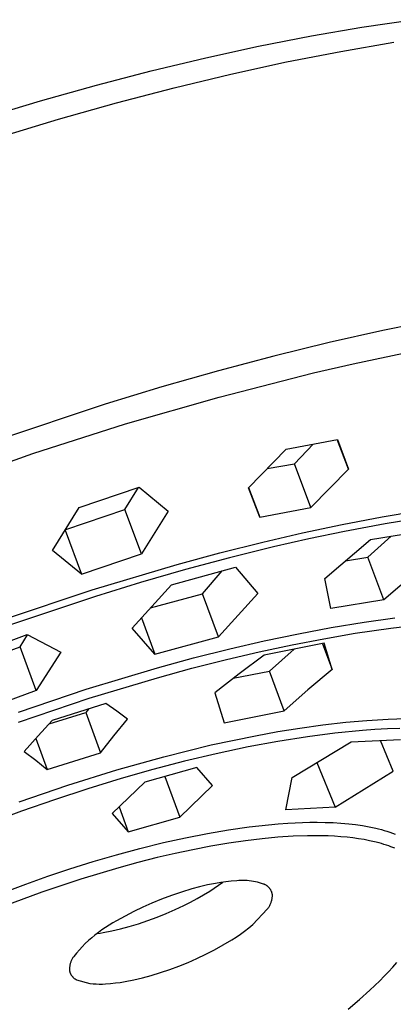
# Model space of a CAD drawing. Units: millimetres. Extents: x -389 to 399, y -314 to 305.
# Drawn here: x -122 to -105, y -173 to -129 of the extents above; entities that cross this region are included whole.
import ezdxf

# ---------------------------------------------------------------- set-up
doc = ezdxf.new("R2010")
doc.units = ezdxf.units.MM
doc.header["$MEASUREMENT"] = 0
doc.layers.add('Default', color=7, linetype='Continuous', true_color=0x000000)

msp = doc.modelspace()

# ---------------------------------------------------------------- linework, layer by layer
at = {"layer": 'Default', "color": 7, "true_color": 0xffffff}
for p, q in [((-106.768, -129.323), (-104.511, -128.99)), ((-111.38, -130.173), (-109.017, -129.71)), ((-109.017, -129.71), (-106.768, -129.323)), ((-107.712, -130.404), (-105.347, -129.999)), ((-113.732, -130.687), (-111.38, -130.173)), ((-110.141, -130.878), (-107.712, -130.404)), ((-116.176, -131.275), (-113.732, -130.687)), ((-112.624, -131.42), (-110.141, -130.878)), ((-118.608, -131.911), (-116.176, -131.275)), ((-115.153, -132.028), (-112.624, -131.42)), ((-121.106, -132.617), (-118.608, -131.911)), ((-117.716, -132.699), (-115.153, -132.028)), ((-123.591, -133.369), (-121.106, -132.617)), ((-120.303, -133.43), (-117.716, -132.699)), ((-122.903, -134.218), (-120.303, -133.43)), ((-103.447, -142.386), (-105.842, -142.87)), ((-105.842, -142.87), (-108.226, -143.404)), ((-108.226, -143.404), (-110.704, -144.011)), ((-107.164, -144.359), (-104.423, -143.777)), ((-110.704, -144.011), (-113.17, -144.667)), ((-108.928, -144.763), (-107.164, -144.359)), ((-113.17, -144.667), (-115.705, -145.392)), ((-113.14, -145.842), (-108.928, -144.763)), ((-115.705, -145.392), (-118.226, -146.162)), ((-117.318, -147.044), (-113.14, -145.842)), ((-118.226, -146.162), (-123.372, -147.882)), ((-121.458, -148.37), (-117.318, -147.044)), ((-111.832, -149.891), (-110.148, -148.164)), ((-110.148, -148.164), (-107.861, -147.742)), ((-109.783, -148.82), (-108.946, -147.947)), ((-107.374, -149.063), (-107.868, -147.744)), ((-107.861, -147.742), (-107.374, -149.063)), ((-125.557, -149.818), (-121.458, -148.37)), ((-110.996, -149.04), (-109.783, -148.82)), ((-109.051, -150.778), (-109.783, -148.82)), ((-107.374, -149.063), (-109.051, -150.778)), ((-119.384, -150.779), (-116.704, -149.864)), ((-117.342, -150.862), (-116.742, -149.877)), ((-116.704, -149.864), (-115.412, -150.938)), ((-111.332, -151.203), (-111.832, -149.891)), ((-111.824, -149.883), (-111.332, -151.203)), ((-120.57, -152.698), (-119.384, -150.779)), ((-111.332, -151.203), (-109.051, -150.778)), ((-119.982, -151.755), (-117.342, -150.862)), ((-116.606, -152.846), (-117.342, -150.862)), ((-115.412, -150.938), (-116.606, -152.846)), ((-107.651, -151.531), (-105.867, -151.193)), ((-105.867, -151.193), (-104.076, -150.895)), ((-103.912, -151.204), (-105.733, -151.503)), ((-109.428, -151.907), (-107.651, -151.531)), ((-105.733, -151.503), (-107.547, -151.845)), ((-120.004, -151.791), (-119.277, -153.758)), ((-111.197, -152.317), (-109.428, -151.907)), ((-107.547, -151.845), (-109.134, -152.176)), ((-106.507, -152.997), (-105.46, -152.057)), ((-106.387, -152.207), (-104.022, -151.814)), ((-113.113, -152.799), (-111.197, -152.317)), ((-110.714, -152.536), (-112.682, -153.022)), ((-109.134, -152.176), (-110.714, -152.536)), ((-108.418, -153.941), (-106.387, -152.207)), ((-119.277, -153.758), (-120.57, -152.698)), ((-119.277, -153.758), (-116.606, -152.846)), ((-115.02, -153.316), (-113.113, -152.799)), ((-107.497, -153.159), (-106.507, -152.997)), ((-105.797, -154.895), (-106.507, -152.997)), ((-118.805, -154.45), (-115.02, -153.316)), ((-115.266, -154.224), (-112.418, -153.443)), ((-112.682, -153.022), (-114.64, -153.546)), ((-112.418, -153.443), (-111.419, -154.618)), ((-103.774, -153.166), (-105.797, -154.895)), ((-114.64, -153.546), (-116.656, -154.126)), ((-113.888, -154.629), (-113.006, -153.608)), ((-116.656, -154.126), (-118.661, -154.743)), ((-117.023, -156.157), (-115.266, -154.224)), ((-108.155, -155.291), (-108.418, -153.941)), ((-122.716, -155.766), (-118.805, -154.45)), ((-118.661, -154.743), (-122.583, -156.06)), ((-116.2, -155.257), (-113.888, -154.629)), ((-113.175, -156.547), (-113.888, -154.629)), ((-111.419, -154.618), (-113.175, -156.547)), ((-105.797, -154.895), (-108.155, -155.291)), ((-116.61, -155.706), (-116.01, -157.327)), ((-108.143, -156.137), (-106.677, -155.895)), ((-106.677, -155.895), (-105.3, -155.702)), ((-105.482, -156.163), (-103.893, -155.98)), ((-124.388, -157.422), (-121.707, -156.447)), ((-122.017, -157), (-121.693, -156.455)), ((-121.707, -156.447), (-120.211, -157.229)), ((-116.01, -157.327), (-117.023, -156.157)), ((-111.138, -156.734), (-109.603, -156.411)), ((-109.603, -156.411), (-108.143, -156.137)), ((-108.473, -156.633), (-107.064, -156.393)), ((-107.064, -156.393), (-105.482, -156.163)), ((-116.01, -157.327), (-113.175, -156.547)), ((-112.667, -157.088), (-111.138, -156.734)), ((-111.349, -157.218), (-109.877, -156.903)), ((-108.454, -156.84), (-111.137, -157.37)), ((-109.877, -156.903), (-108.473, -156.633)), ((-108.536, -156.856), (-108.103, -158.014)), ((-108.103, -158.014), (-108.454, -156.84)), ((-124.687, -157.961), (-122.017, -157)), ((-121.299, -158.949), (-122.017, -157)), ((-120.211, -157.229), (-121.299, -158.949)), ((-114.282, -157.495), (-112.667, -157.088)), ((-112.814, -157.562), (-111.349, -157.218)), ((-111.137, -157.37), (-112.248, -158.2)), ((-110.894, -158.087), (-109.798, -157.108)), ((-115.888, -157.933), (-114.282, -157.495)), ((-114.358, -157.954), (-112.814, -157.562)), ((-119.077, -158.894), (-115.888, -157.933)), ((-115.895, -158.375), (-114.358, -157.954)), ((-112.248, -158.2), (-113.34, -159.052)), ((-112.513, -158.403), (-110.894, -158.087)), ((-110.235, -159.857), (-110.894, -158.087)), ((-108.103, -158.014), (-109.183, -158.92)), ((-118.945, -159.295), (-115.895, -158.375)), ((-121.299, -158.949), (-123.968, -159.92)), ((-122.096, -159.912), (-119.077, -158.894)), ((-113.34, -159.052), (-112.911, -160.389)), ((-109.183, -158.92), (-110.235, -159.857)), ((-122.094, -160.358), (-118.945, -159.295)), ((-118.194, -159.528), (-120.585, -160.281)), ((-117.707, -159.869), (-118.194, -159.528)), ((-120.731, -160.437), (-119.093, -159.93)), ((-118.974, -159.775), (-119.093, -159.93)), ((-119.093, -159.93), (-118.431, -161.725)), ((-117.228, -160.221), (-117.707, -159.869)), ((-112.911, -160.389), (-110.235, -159.857)), ((-120.585, -160.281), (-121.217, -160.969)), ((-117.839, -160.965), (-117.228, -160.221)), ((-109.533, -160.624), (-108.515, -160.481)), ((-108.515, -160.481), (-107.494, -160.364)), ((-107.494, -160.364), (-106.544, -160.28)), ((-106.544, -160.28), (-105.593, -160.221)), ((-105.593, -160.221), (-104.83, -160.196)), ((-111.519, -160.965), (-110.528, -160.785)), ((-110.528, -160.785), (-109.533, -160.624)), ((-107.978, -160.853), (-109.202, -161.012)), ((-106.749, -160.731), (-107.978, -160.853)), ((-106.192, -160.69), (-106.749, -160.731)), ((-105.634, -160.659), (-106.192, -160.69)), ((-105.076, -160.639), (-105.634, -160.659)), ((-121.217, -160.969), (-121.833, -161.67)), ((-121.326, -161.091), (-120.817, -162.473)), ((-118.431, -161.725), (-117.839, -160.965)), ((-113.49, -161.38), (-111.519, -160.965)), ((-110.523, -161.223), (-111.839, -161.468)), ((-109.202, -161.012), (-110.523, -161.223)), ((-109.875, -162.827), (-107.255, -161.234)), ((-107.255, -161.234), (-105.051, -161.128)), ((-105.37, -162.547), (-105.934, -161.175)), ((-121.833, -161.67), (-121.32, -162.065)), ((-120.817, -162.473), (-118.431, -161.725)), ((-115.61, -161.903), (-113.49, -161.38)), ((-113.268, -161.772), (-114.691, -162.11)), ((-111.839, -161.468), (-113.268, -161.772)), ((-121.32, -162.065), (-120.817, -162.473)), ((-117.711, -162.492), (-115.61, -161.903)), ((-114.691, -162.11), (-116.105, -162.48)), ((-108.783, -162.165), (-107.967, -164.158)), ((-119.897, -163.176), (-117.711, -162.492)), ((-116.105, -162.48), (-117.511, -162.88)), ((-114.143, -162.386), (-116.452, -163.035)), ((-113.434, -163.183), (-114.143, -162.386)), ((-107.967, -164.158), (-105.37, -162.547)), ((-117.511, -162.88), (-119.005, -163.337)), ((-116.452, -163.035), (-117.916, -164.445)), ((-115.565, -162.789), (-114.893, -164.604)), ((-110.167, -164.273), (-109.875, -162.827)), ((-122.062, -163.922), (-119.897, -163.176)), ((-119.005, -163.337), (-120.49, -163.825)), ((-114.893, -164.604), (-113.434, -163.183)), ((-120.49, -163.825), (-121.965, -164.342)), ((-121.965, -164.342), (-123.43, -164.887)), ((-117.916, -164.445), (-117.194, -165.254)), ((-117.603, -164.144), (-117.194, -165.254)), ((-107.967, -164.158), (-110.167, -164.273)), ((-117.194, -165.254), (-114.893, -164.604)), ((-110.503, -164.901), (-110.072, -164.87)), ((-110.072, -164.87), (-109.417, -164.84)), ((-109.417, -164.84), (-109.089, -164.832)), ((-109.089, -164.832), (-108.761, -164.831)), ((-108.761, -164.831), (-108.41, -164.836)), ((-108.41, -164.836), (-108.058, -164.848)), ((-108.058, -164.848), (-107.707, -164.87)), ((-107.707, -164.87), (-107.357, -164.9)), ((-114.644, -165.522), (-113.655, -165.327)), ((-113.655, -165.327), (-112.727, -165.169)), ((-112.727, -165.169), (-111.794, -165.036)), ((-111.794, -165.036), (-110.934, -164.939)), ((-110.934, -164.939), (-110.503, -164.901)), ((-107.357, -164.9), (-107.053, -164.935)), ((-107.053, -164.935), (-106.751, -164.979)), ((-106.751, -164.979), (-106.45, -165.032)), ((-106.45, -165.032), (-106.301, -165.063)), ((-106.301, -165.063), (-106.152, -165.096)), ((-106.152, -165.096), (-106.026, -165.127)), ((-106.026, -165.127), (-105.9, -165.16)), ((-105.9, -165.16), (-105.775, -165.195)), ((-105.775, -165.195), (-105.651, -165.233)), ((-105.651, -165.233), (-105.527, -165.274)), ((-105.527, -165.274), (-105.405, -165.318)), ((-105.405, -165.318), (-105.284, -165.365)), ((-116.68, -166), (-115.628, -165.741)), ((-115.628, -165.741), (-114.644, -165.522)), ((-112.706, -165.766), (-113.511, -165.902)), ((-111.965, -165.658), (-112.706, -165.766)), ((-111.222, -165.568), (-111.965, -165.658)), ((-110.529, -165.502), (-111.222, -165.568)), ((-109.835, -165.457), (-110.529, -165.502)), ((-109.2, -165.435), (-109.835, -165.457)), ((-108.883, -165.432), (-109.2, -165.435)), ((-108.565, -165.435), (-108.883, -165.432)), ((-108.28, -165.442), (-108.565, -165.435)), ((-107.995, -165.456), (-108.28, -165.442)), ((-107.71, -165.475), (-107.995, -165.456)), ((-107.426, -165.501), (-107.71, -165.475)), ((-107.175, -165.529), (-107.426, -165.501)), ((-106.924, -165.564), (-107.175, -165.529)), ((-106.675, -165.605), (-106.924, -165.564)), ((-106.426, -165.653), (-106.675, -165.605)), ((-106.211, -165.701), (-106.426, -165.653)), ((-105.997, -165.756), (-106.211, -165.701)), ((-105.89, -165.786), (-105.997, -165.756)), ((-117.725, -166.282), (-116.68, -166)), ((-114.312, -166.056), (-115.11, -166.226)), ((-113.511, -165.902), (-114.312, -166.056)), ((-105.785, -165.818), (-105.89, -165.786)), ((-105.68, -165.852), (-105.785, -165.818)), ((-105.575, -165.889), (-105.68, -165.852)), ((-105.486, -165.922), (-105.575, -165.889)), ((-105.396, -165.956), (-105.486, -165.922)), ((-105.308, -165.993), (-105.396, -165.956)), ((-119.797, -166.911), (-118.764, -166.586)), ((-118.764, -166.586), (-117.725, -166.282)), ((-116.762, -166.629), (-117.615, -166.861)), ((-115.905, -166.412), (-116.762, -166.629)), ((-115.11, -166.226), (-115.905, -166.412)), ((-120.784, -167.241), (-119.797, -166.911)), ((-117.615, -166.861), (-119.308, -167.369)), ((-121.764, -167.589), (-120.784, -167.241)), ((-119.308, -167.369), (-121.054, -167.956)), ((-113.072, -167.52), (-113.308, -167.56)), ((-113.171, -167.643), (-112.982, -167.507)), ((-112.835, -167.487), (-113.072, -167.52)), ((-112.597, -167.462), (-112.835, -167.487)), ((-112.358, -167.443), (-112.597, -167.462)), ((-112.264, -167.435), (-112.358, -167.443)), ((-112.171, -167.431), (-112.264, -167.435)), ((-112.077, -167.429), (-112.171, -167.431)), ((-111.983, -167.431), (-112.077, -167.429)), ((-111.889, -167.436), (-111.983, -167.431)), ((-111.796, -167.445), (-111.889, -167.436)), ((-111.703, -167.456), (-111.796, -167.445)), ((-111.61, -167.471), (-111.703, -167.456)), ((-111.518, -167.489), (-111.61, -167.471)), ((-111.426, -167.51), (-111.518, -167.489)), ((-111.336, -167.534), (-111.426, -167.51)), ((-123.705, -168.336), (-121.764, -167.589)), ((-121.054, -167.956), (-122.78, -168.598)), ((-114.818, -167.947), (-115.267, -168.099)), ((-114.364, -167.809), (-114.818, -167.947)), ((-114.015, -167.715), (-114.364, -167.809)), ((-113.663, -167.632), (-114.015, -167.715)), ((-113.841, -168.074), (-113.559, -167.901)), ((-113.308, -167.56), (-113.663, -167.632)), ((-113.559, -167.901), (-113.363, -167.775)), ((-113.363, -167.775), (-113.171, -167.643)), ((-111.246, -167.561), (-111.336, -167.534)), ((-111.157, -167.592), (-111.246, -167.561)), ((-111.138, -167.599), (-111.157, -167.592)), ((-111.12, -167.606), (-111.138, -167.599)), ((-111.102, -167.614), (-111.12, -167.606)), ((-111.084, -167.622), (-111.102, -167.614)), ((-111.066, -167.632), (-111.084, -167.622)), ((-111.049, -167.641), (-111.066, -167.632)), ((-111.031, -167.652), (-111.049, -167.641)), ((-111.015, -167.663), (-111.031, -167.652)), ((-110.999, -167.674), (-111.015, -167.663)), ((-110.983, -167.686), (-110.999, -167.674)), ((-110.967, -167.699), (-110.983, -167.686)), ((-110.952, -167.712), (-110.967, -167.699)), ((-110.938, -167.726), (-110.952, -167.712)), ((-110.924, -167.74), (-110.938, -167.726)), ((-110.91, -167.754), (-110.924, -167.74)), ((-110.897, -167.769), (-110.91, -167.754)), ((-110.884, -167.785), (-110.897, -167.769)), ((-110.872, -167.801), (-110.884, -167.785)), ((-110.861, -167.817), (-110.872, -167.801)), ((-110.85, -167.834), (-110.861, -167.817)), ((-110.84, -167.851), (-110.85, -167.834)), ((-110.83, -167.868), (-110.84, -167.851)), ((-110.821, -167.886), (-110.83, -167.868)), ((-110.812, -167.904), (-110.821, -167.886)), ((-110.804, -167.922), (-110.812, -167.904)), ((-110.797, -167.941), (-110.804, -167.922)), ((-110.791, -167.96), (-110.797, -167.941)), ((-110.785, -167.979), (-110.791, -167.96)), ((-115.71, -168.265), (-116.148, -168.445)), ((-115.267, -168.099), (-115.71, -168.265)), ((-114.713, -168.544), (-114.418, -168.395)), ((-114.418, -168.395), (-114.127, -168.238)), ((-114.127, -168.238), (-113.841, -168.074)), ((-110.824, -168.415), (-110.813, -168.382)), ((-110.813, -168.382), (-110.803, -168.349)), ((-110.803, -168.349), (-110.795, -168.316)), ((-110.795, -168.316), (-110.787, -168.282)), ((-110.787, -168.282), (-110.78, -168.248)), ((-110.779, -167.998), (-110.785, -167.979)), ((-110.78, -168.248), (-110.775, -168.214)), ((-110.775, -168.017), (-110.779, -167.998)), ((-110.771, -168.037), (-110.775, -168.017)), ((-110.775, -168.214), (-110.771, -168.18)), ((-110.767, -168.057), (-110.771, -168.037)), ((-110.771, -168.18), (-110.767, -168.145)), ((-110.765, -168.076), (-110.767, -168.057)), ((-110.767, -168.145), (-110.765, -168.111)), ((-110.765, -168.111), (-110.765, -168.076)), ((-116.945, -168.815), (-117.335, -169.018)), ((-116.55, -168.624), (-116.945, -168.815)), ((-116.148, -168.445), (-116.55, -168.624)), ((-115.507, -168.907), (-115.107, -168.731)), ((-115.107, -168.731), (-114.713, -168.544)), ((-111.639, -169.402), (-110.991, -168.715)), ((-110.991, -168.715), (-110.97, -168.688)), ((-110.97, -168.688), (-110.95, -168.66)), ((-110.95, -168.66), (-110.931, -168.631)), ((-110.931, -168.631), (-110.913, -168.602)), ((-110.913, -168.602), (-110.895, -168.572)), ((-110.895, -168.572), (-110.879, -168.541)), ((-110.879, -168.541), (-110.864, -168.51)), ((-110.864, -168.51), (-110.85, -168.479)), ((-110.85, -168.479), (-110.837, -168.447)), ((-110.837, -168.447), (-110.824, -168.415)), ((-117.717, -169.234), (-117.886, -169.326)), ((-117.335, -169.018), (-117.717, -169.234)), ((-116.735, -169.362), (-116.321, -169.222)), ((-116.321, -169.222), (-115.912, -169.071)), ((-115.912, -169.071), (-115.507, -168.907)), ((-118.374, -169.635), (-118.529, -169.748)), ((-118.214, -169.527), (-118.374, -169.635)), ((-118.314, -169.76), (-117.924, -169.683)), ((-118.052, -169.424), (-118.214, -169.527)), ((-117.886, -169.326), (-118.052, -169.424)), ((-117.924, -169.683), (-117.536, -169.593)), ((-117.536, -169.593), (-117.153, -169.489)), ((-117.153, -169.489), (-116.735, -169.362)), ((-112.191, -169.827), (-112.003, -169.691)), ((-112.003, -169.691), (-111.819, -169.549)), ((-111.819, -169.549), (-111.639, -169.402)), ((-118.972, -170.118), (-119.112, -170.25)), ((-118.828, -169.99), (-118.972, -170.118)), ((-118.681, -169.867), (-118.828, -169.99)), ((-118.529, -169.748), (-118.681, -169.867)), ((-118.584, -169.804), (-118.448, -169.783)), ((-118.448, -169.783), (-118.314, -169.76)), ((-112.957, -170.31), (-112.579, -170.084)), ((-112.579, -170.084), (-112.383, -169.958)), ((-112.383, -169.958), (-112.191, -169.827)), ((-119.377, -170.528), (-119.503, -170.674)), ((-119.247, -170.387), (-119.377, -170.528)), ((-119.112, -170.25), (-119.247, -170.387)), ((-113.735, -170.725), (-113.343, -170.524)), ((-113.343, -170.524), (-112.957, -170.31)), ((-119.739, -171.017), (-119.751, -171.047)), ((-119.725, -170.988), (-119.739, -171.017)), ((-119.711, -170.959), (-119.725, -170.988)), ((-119.695, -170.931), (-119.711, -170.959)), ((-119.679, -170.903), (-119.695, -170.931)), ((-119.662, -170.876), (-119.679, -170.903)), ((-119.643, -170.849), (-119.662, -170.876)), ((-119.624, -170.823), (-119.643, -170.849)), ((-119.503, -170.674), (-119.624, -170.823)), ((-114.53, -171.088), (-114.13, -170.913)), ((-114.13, -170.913), (-113.735, -170.725)), ((-119.818, -171.361), (-119.819, -171.393)), ((-119.819, -171.393), (-119.819, -171.425)), ((-119.819, -171.425), (-119.817, -171.457)), ((-119.816, -171.329), (-119.818, -171.361)), ((-119.817, -171.457), (-119.813, -171.477)), ((-119.813, -171.296), (-119.816, -171.329)), ((-119.809, -171.265), (-119.813, -171.296)), ((-119.813, -171.477), (-119.808, -171.496)), ((-119.804, -171.233), (-119.809, -171.265)), ((-119.798, -171.201), (-119.804, -171.233)), ((-119.791, -171.17), (-119.798, -171.201)), ((-119.782, -171.139), (-119.791, -171.17)), ((-119.773, -171.108), (-119.782, -171.139)), ((-119.762, -171.077), (-119.773, -171.108)), ((-119.751, -171.047), (-119.762, -171.077)), ((-115.759, -171.544), (-115.345, -171.404)), ((-115.345, -171.404), (-114.935, -171.252)), ((-114.935, -171.252), (-114.53, -171.088)), ((-105.579, -171.508), (-105.39, -171.302)), ((-105.39, -171.302), (-105.206, -171.092)), ((-119.808, -171.496), (-119.803, -171.515)), ((-119.803, -171.515), (-119.797, -171.534)), ((-119.797, -171.534), (-119.79, -171.553)), ((-119.79, -171.553), (-119.783, -171.571)), ((-119.783, -171.571), (-119.775, -171.589)), ((-119.775, -171.589), (-119.766, -171.607)), ((-119.766, -171.607), (-119.757, -171.625)), ((-119.757, -171.625), (-119.747, -171.642)), ((-119.747, -171.642), (-119.737, -171.659)), ((-119.737, -171.659), (-119.726, -171.675)), ((-119.726, -171.675), (-119.714, -171.691)), ((-119.714, -171.691), (-119.702, -171.707)), ((-119.702, -171.707), (-119.69, -171.722)), ((-119.69, -171.722), (-119.676, -171.737)), ((-119.676, -171.737), (-119.663, -171.751)), ((-119.663, -171.751), (-119.649, -171.765)), ((-119.649, -171.765), (-119.634, -171.779)), ((-119.634, -171.779), (-119.619, -171.792)), ((-119.619, -171.792), (-119.603, -171.804)), ((-119.603, -171.804), (-119.587, -171.816)), ((-119.587, -171.816), (-119.571, -171.827)), ((-119.571, -171.827), (-119.554, -171.837)), ((-119.554, -171.837), (-119.537, -171.847)), ((-119.537, -171.847), (-119.52, -171.857)), ((-119.52, -171.857), (-119.502, -171.866)), ((-119.502, -171.866), (-118.909, -172.034)), ((-117.339, -171.944), (-116.949, -171.866)), ((-116.949, -171.866), (-116.561, -171.775)), ((-116.561, -171.775), (-116.177, -171.671)), ((-116.177, -171.671), (-115.759, -171.544)), ((-106.189, -172.124), (-105.968, -171.908)), ((-105.968, -171.908), (-105.772, -171.71)), ((-105.772, -171.71), (-105.579, -171.508)), ((-118.909, -172.034), (-118.768, -172.046)), ((-118.768, -172.046), (-118.628, -172.053)), ((-118.628, -172.053), (-118.487, -172.056)), ((-118.487, -172.056), (-118.345, -172.055)), ((-118.345, -172.055), (-118.205, -172.048)), ((-118.205, -172.048), (-117.987, -172.032)), ((-117.987, -172.032), (-117.77, -172.009)), ((-117.77, -172.009), (-117.554, -171.98)), ((-117.554, -171.98), (-117.339, -171.944)), ((-106.874, -172.748), (-106.414, -172.335)), ((-106.414, -172.335), (-106.189, -172.124)), ((-107.389, -173.182), (-106.874, -172.748))]:
    msp.add_line(p, q, dxfattribs=at)

doc.saveas('drawing.dxf')
